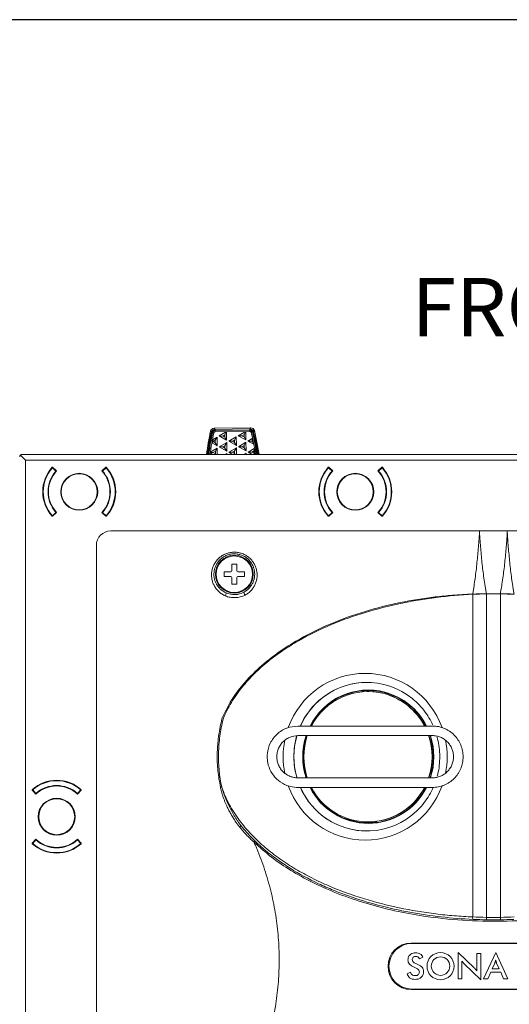
# Model space of a CAD drawing. Extents: x -94.2 to -44.2, y 12.9 to 47.7.
# Drawn here: x -86.2 to -82.1, y 39.6 to 47.7 of the extents above; entities that cross this region are included whole.
import ezdxf

# ---------------------------------------------------------------- set-up
doc = ezdxf.new("R2010")
doc.units = 0
doc.header["$LTSCALE"] = 0.75
doc.header["$MEASUREMENT"] = 0
doc.layers.get('0').update_dxf_attribs({"linetype": 'CONTINUOUS'})
doc.layers.add('A-ANNO-DIM', color=1, linetype='CONTINUOUS')
doc.layers.add('TB', color=254, linetype='CONTINUOUS')
doc.styles.get("Standard").update_dxf_attribs({"font": 'romans.shx'})

msp = doc.modelspace()

# ---------------------------------------------------------------- linework, layer by layer
at = {"color": 8, "linetype": 'Continuous', "lineweight": 15}
for p, q in [((-84.5902, 44.3337), (-84.6178, 44.1546)), ((-84.5709, 44.3684), (-84.5643, 44.3603)), ((-84.2686, 44.3722), (-84.275, 44.364)), ((-84.2153, 44.1546), (-84.2485, 44.338))]:
    msp.add_line(p, q, dxfattribs=at)
at = {"color": 7, "linetype": 'Continuous', "lineweight": 15}
for p, q in [((-84.5922, 44.3362), (-84.5994, 44.3451)), ((-84.5902, 44.3337), (-84.5922, 44.3362)), ((-84.5827, 44.3321), (-84.5902, 44.3337)), ((-84.5791, 44.2767), (-84.5464, 44.2962)), ((-84.2686, 44.3722), (-84.5709, 44.3684)), ((-84.2756, 44.3633), (-84.5637, 44.3596)), ((-84.5637, 44.3596), (-84.5617, 44.3571)), ((-84.2756, 44.3633), (-84.5636, 44.3596)), ((-84.5615, 44.3495), (-84.5617, 44.3571)), ((-84.5615, 44.3495), (-84.2775, 44.3531)), ((-84.2773, 44.3431), (-84.5614, 44.3395)), ((-84.5464, 44.2962), (-84.5607, 44.27)), ((-84.5464, 44.2962), (-84.5455, 44.2253)), ((-84.5291, 44.3054), (-84.4776, 44.336)), ((-84.4673, 44.2708), (-84.5291, 44.3054)), ((-84.4998, 44.3052), (-84.5291, 44.3054)), ((-84.4826, 44.3154), (-84.4998, 44.3052)), ((-84.4823, 44.2955), (-84.4998, 44.3052)), ((-84.4713, 44.336), (-84.4826, 44.3154)), ((-84.4826, 44.3154), (-84.4823, 44.2955)), ((-84.4673, 44.2708), (-84.4823, 44.2955)), ((-84.4776, 44.336), (-84.4681, 44.3361)), ((-84.4776, 44.336), (-84.4713, 44.336)), ((-84.4681, 44.3361), (-84.4713, 44.336)), ((-84.4681, 44.3361), (-84.4673, 44.2708)), ((-84.4498, 44.262), (-84.3889, 44.2982)), ((-84.3889, 44.2982), (-84.4033, 44.272)), ((-84.3889, 44.2982), (-84.388, 44.2273)), ((-84.3717, 44.3074), (-84.3201, 44.338)), ((-84.3098, 44.2728), (-84.3717, 44.3074)), ((-84.3423, 44.3072), (-84.3717, 44.3074)), ((-84.3251, 44.3174), (-84.3423, 44.3072)), ((-84.3248, 44.2975), (-84.3423, 44.3072)), ((-84.3138, 44.338), (-84.3251, 44.3174)), ((-84.3251, 44.3174), (-84.3248, 44.2975)), ((-84.3098, 44.2728), (-84.3248, 44.2975)), ((-84.3201, 44.338), (-84.3107, 44.3382)), ((-84.3201, 44.338), (-84.3138, 44.338)), ((-84.3107, 44.3382), (-84.3138, 44.338)), ((-84.3107, 44.3382), (-84.3098, 44.2728)), ((-84.2756, 44.3633), (-84.2776, 44.3607)), ((-84.2775, 44.3531), (-84.2776, 44.3607)), ((-84.2559, 44.3363), (-84.2485, 44.338)), ((-84.2465, 44.3406), (-84.2485, 44.338)), ((-84.2396, 44.3496), (-84.2465, 44.3406)), ((-84.5455, 44.2253), (-84.5845, 44.2472)), ((-84.5779, 44.2598), (-84.5822, 44.2598)), ((-84.5607, 44.27), (-84.5779, 44.2598)), ((-84.5605, 44.25), (-84.5779, 44.2598)), ((-84.5607, 44.27), (-84.5605, 44.25)), ((-84.5455, 44.2253), (-84.5605, 44.25)), ((-84.528, 44.2157), (-84.4671, 44.2519)), ((-84.4662, 44.1811), (-84.528, 44.2157)), ((-84.4986, 44.2155), (-84.528, 44.2157)), ((-84.4814, 44.2258), (-84.4986, 44.2155)), ((-84.4812, 44.2058), (-84.4986, 44.2155)), ((-84.4671, 44.2519), (-84.4814, 44.2258)), ((-84.4814, 44.2258), (-84.4812, 44.2058)), ((-84.4671, 44.2519), (-84.4662, 44.1811)), ((-84.388, 44.2273), (-84.4498, 44.262)), ((-84.4205, 44.2618), (-84.4498, 44.262)), ((-84.4033, 44.272), (-84.4205, 44.2618)), ((-84.403, 44.252), (-84.4205, 44.2618)), ((-84.4033, 44.272), (-84.403, 44.252)), ((-84.403, 44.252), (-84.388, 44.2273)), ((-84.3705, 44.2177), (-84.3096, 44.2539)), ((-84.3087, 44.1831), (-84.3705, 44.2177)), ((-84.3411, 44.2175), (-84.3705, 44.2177)), ((-84.324, 44.2277), (-84.3411, 44.2175)), ((-84.3237, 44.2078), (-84.3411, 44.2175)), ((-84.3096, 44.2539), (-84.324, 44.2277)), ((-84.324, 44.2277), (-84.3237, 44.2078)), ((-84.3096, 44.2539), (-84.3087, 44.1831)), ((-84.2924, 44.264), (-84.2587, 44.284)), ((-84.2496, 44.24), (-84.2924, 44.264)), ((-84.263, 44.2638), (-84.2924, 44.264)), ((-84.2555, 44.2682), (-84.263, 44.2638)), ((-84.2535, 44.2584), (-84.263, 44.2638)), ((-86.1169, 44.1073), (-86.1584, 44.1488)), ((-86.1444, 44.1546), (-78.4165, 44.1546)), ((-84.5796, 44.1546), (-84.5976, 44.1647)), ((-84.5768, 44.1693), (-84.5969, 44.1694)), ((-84.5961, 44.1755), (-84.5452, 44.2057)), ((-84.5596, 44.1795), (-84.5768, 44.1693)), ((-84.5593, 44.1595), (-84.5768, 44.1693)), ((-84.5452, 44.2057), (-84.5596, 44.1795)), ((-84.5596, 44.1795), (-84.5593, 44.1595)), ((-84.5593, 44.1595), (-84.5563, 44.1546)), ((-84.5452, 44.2057), (-84.5446, 44.1546)), ((-84.4662, 44.1811), (-84.4812, 44.2058)), ((-84.4774, 44.1546), (-84.4659, 44.1614)), ((-84.4659, 44.1614), (-84.4697, 44.1546)), ((-84.4659, 44.1614), (-84.4658, 44.1546)), ((-84.4487, 44.1715), (-84.3878, 44.2077)), ((-84.4186, 44.1546), (-84.4487, 44.1715)), ((-84.4193, 44.1713), (-84.4487, 44.1715)), ((-84.4021, 44.1815), (-84.4193, 44.1713)), ((-84.4019, 44.1615), (-84.4193, 44.1713)), ((-84.3878, 44.2077), (-84.4021, 44.1815)), ((-84.4021, 44.1815), (-84.4019, 44.1615)), ((-84.3977, 44.1546), (-84.4019, 44.1615)), ((-84.3878, 44.2077), (-84.3871, 44.1546)), ((-84.3087, 44.1831), (-84.3237, 44.2078)), ((-84.3233, 44.1546), (-84.3085, 44.1634)), ((-84.3085, 44.1634), (-84.3133, 44.1546)), ((-84.3085, 44.1634), (-84.3084, 44.1546)), ((-84.2912, 44.1735), (-84.2425, 44.2024)), ((-84.2575, 44.1546), (-84.2912, 44.1735)), ((-84.2618, 44.1733), (-84.2912, 44.1735)), ((-84.2447, 44.1835), (-84.2618, 44.1733)), ((-84.2444, 44.1635), (-84.2618, 44.1733)), ((-84.2405, 44.1911), (-84.2447, 44.1835)), ((-84.2444, 44.1635), (-84.2447, 44.1835)), ((-84.239, 44.1546), (-84.2444, 44.1635)), ((-78.4441, 44.1073), (-86.1169, 44.1073)), ((-86.1169, 44.1073), (-86.1169, 32.5445)), ((-85.898, 44.0483), (-85.8945, 44.0483)), ((-85.8901, 44.0443), (-85.8962, 44.0443)), ((-85.867, 44.018), (-85.8962, 44.0443)), ((-85.8945, 44.0483), (-85.8613, 44.0184)), ((-85.491, 44.0184), (-85.4579, 44.0483)), ((-85.4561, 44.0443), (-85.4853, 44.018)), ((-85.4561, 44.0443), (-85.4622, 44.0443)), ((-85.4579, 44.0483), (-85.4543, 44.0483)), ((-83.6342, 44.0483), (-83.6307, 44.0483)), ((-83.6263, 44.0443), (-83.6325, 44.0443)), ((-83.6032, 44.018), (-83.6325, 44.0443)), ((-83.6307, 44.0483), (-83.5975, 44.0184)), ((-83.2272, 44.0184), (-83.1941, 44.0483)), ((-83.1923, 44.0443), (-83.2216, 44.018)), ((-83.1923, 44.0443), (-83.1984, 44.0443)), ((-83.1941, 44.0483), (-83.1905, 44.0483)), ((-85.8962, 43.6506), (-85.867, 43.677)), ((-85.8962, 43.6506), (-85.8901, 43.6506)), ((-85.8613, 43.6766), (-85.8945, 43.6467)), ((-85.4579, 43.6467), (-85.491, 43.6766)), ((-85.4853, 43.677), (-85.4561, 43.6506)), ((-85.4622, 43.6506), (-85.4561, 43.6506)), ((-83.6325, 43.6506), (-83.6032, 43.677)), ((-83.6325, 43.6506), (-83.6263, 43.6506)), ((-83.5975, 43.6766), (-83.6307, 43.6467)), ((-83.1941, 43.6467), (-83.2272, 43.6766)), ((-83.2216, 43.677), (-83.1923, 43.6506)), ((-83.1984, 43.6506), (-83.1923, 43.6506)), ((-85.8945, 43.6467), (-85.898, 43.6467)), ((-85.4543, 43.6467), (-85.4579, 43.6467)), ((-83.6307, 43.6467), (-83.6342, 43.6467)), ((-83.1905, 43.6467), (-83.1941, 43.6467)), ((-82.3942, 43.5261), (-85.4176, 43.5261)), ((-82.1664, 43.5261), (-82.3942, 43.5261)), ((-79.1434, 43.5261), (-82.1664, 43.5261)), ((-85.5357, 43.408), (-85.5357, 43.4008)), ((-85.5357, 42.5797), (-85.5357, 43.4008)), ((-84.4242, 43.2536), (-84.4242, 43.1985)), ((-84.3848, 43.2536), (-84.4242, 43.2536)), ((-84.3848, 43.1985), (-84.3848, 43.2536)), ((-84.4872, 43.1906), (-84.4872, 43.1513)), ((-84.432, 43.1906), (-84.4872, 43.1906)), ((-84.3218, 43.1906), (-84.3769, 43.1906)), ((-84.3218, 43.1513), (-84.3218, 43.1906)), ((-84.4872, 43.1513), (-84.432, 43.1513)), ((-84.4242, 43.1434), (-84.4242, 43.0883)), ((-84.4242, 43.0883), (-84.3848, 43.0883)), ((-84.3848, 43.0883), (-84.3848, 43.1434)), ((-84.3769, 43.1513), (-84.3218, 43.1513)), ((-82.4501, 40.3571), (-82.4501, 43.0063)), ((-82.3374, 43.0087), (-82.3374, 40.3539)), ((-82.337, 43.0099), (-82.337, 43.0087)), ((-82.337, 43.0099), (-82.2236, 43.0099)), ((-82.2236, 43.0087), (-82.337, 43.0087)), ((-82.2236, 43.0099), (-82.2236, 43.0087)), ((-82.2233, 40.3539), (-82.2233, 43.0087)), ((-85.5357, 33.2511), (-85.5357, 42.5797)), ((-83.3167, 42.2826), (-83.3175, 42.2826)), ((-83.3062, 42.2078), (-83.3088, 42.2078)), ((-82.7806, 41.9244), (-83.8829, 41.9244)), ((-82.7806, 41.8456), (-83.8829, 41.8456)), ((-83.8829, 41.4992), (-82.7806, 41.4992)), ((-86.0618, 41.3985), (-86.0618, 41.402)), ((-86.0319, 41.3653), (-86.0618, 41.3985)), ((-86.0578, 41.4003), (-86.0578, 41.3941)), ((-86.0578, 41.4003), (-86.0315, 41.371)), ((-85.6905, 41.371), (-85.6641, 41.4003)), ((-85.6602, 41.3985), (-85.6901, 41.3653)), ((-85.6641, 41.3941), (-85.6641, 41.4003)), ((-85.6602, 41.402), (-85.6602, 41.3985)), ((-83.8829, 41.4204), (-82.7806, 41.4204)), ((-83.44, 41.1507), (-83.4996, 41.1706)), ((-83.3867, 41.1394), (-83.44, 41.1507)), ((-83.3175, 41.0622), (-83.3167, 41.0622)), ((-83.3088, 41.137), (-83.3062, 41.137)), ((-86.0618, 40.9619), (-86.0319, 40.995)), ((-86.0315, 40.9893), (-86.0578, 40.9601)), ((-85.6641, 40.9601), (-85.6905, 40.9893)), ((-85.6901, 40.995), (-85.6602, 40.9619)), ((-86.0618, 40.9583), (-86.0618, 40.9619)), ((-86.0578, 40.9662), (-86.0578, 40.9601)), ((-85.6641, 40.9601), (-85.6641, 40.9662)), ((-85.6602, 40.9619), (-85.6602, 40.9583)), ((-81.6071, 40.143), (-82.9535, 40.143)), ((-81.611, 40.139), (-82.9496, 40.139)), ((-82.8589, 40.0279), (-82.8853, 40.0142)), ((-82.57, 40.0656), (-82.4382, 39.9387)), ((-82.57, 39.8499), (-82.57, 40.0656)), ((-82.4155, 40.0575), (-82.3844, 40.0575)), ((-82.4155, 39.9135), (-82.4155, 40.0575)), ((-82.3844, 40.0575), (-82.3844, 39.8417)), ((-82.3621, 39.8499), (-82.2616, 40.0656)), ((-82.2616, 40.0656), (-82.1612, 39.8499)), ((-82.5389, 39.9942), (-82.5389, 39.8499)), ((-82.3844, 39.8417), (-82.5189, 39.971)), ((-82.2901, 39.9315), (-82.2689, 39.9788)), ((-82.2323, 39.9315), (-82.2901, 39.9315)), ((-82.2535, 39.9788), (-82.2323, 39.9315)), ((-82.987, 39.8914), (-82.96, 39.9039)), ((-82.5389, 39.8499), (-82.57, 39.8499)), ((-82.3267, 39.8499), (-82.3621, 39.8499)), ((-82.3026, 39.9033), (-82.3267, 39.8499)), ((-82.2204, 39.9033), (-82.3026, 39.9033)), ((-82.1969, 39.8499), (-82.2204, 39.9033)), ((-82.1612, 39.8499), (-82.1969, 39.8499)), ((-82.9535, 39.7611), (-81.6071, 39.7611)), ((-82.9496, 39.765), (-81.611, 39.765))]:
    msp.add_line(p, q, dxfattribs=at)
at = {"color": 8, "linetype": 'Continuous', "lineweight": 15, "flags": 128}
msp.add_lwpolyline([(-84.5994, 44.3451), (-84.6225, 44.2225), (-84.6327, 44.1546)], dxfattribs=at)
at = {"color": 7, "linetype": 'Continuous', "lineweight": 15, "flags": 128}
for points in [[(-84.5709, 44.3684), (-84.5709, 44.3684), (-84.5807, 44.3665), (-84.5894, 44.3615), (-84.5958, 44.354), (-84.5994, 44.3451), (-84.5994, 44.3451)], [(-84.5614, 44.3395), (-84.5614, 44.3414), (-84.5615, 44.3433), (-84.5615, 44.345), (-84.5615, 44.3465), (-84.5615, 44.3478), (-84.5615, 44.3487), (-84.5615, 44.3493), (-84.5615, 44.3495)], [(-84.2773, 44.3431), (-84.2774, 44.345), (-84.2774, 44.3469), (-84.2774, 44.3486), (-84.2774, 44.3501), (-84.2774, 44.3514), (-84.2775, 44.3523), (-84.2775, 44.3529), (-84.2775, 44.3531)], [(-84.2396, 44.3496), (-84.2396, 44.3496), (-84.2436, 44.3588), (-84.2504, 44.3662), (-84.2591, 44.3708), (-84.2686, 44.3722), (-84.2686, 44.3722)], [(-84.2005, 44.1546), (-84.2133, 44.2277), (-84.2396, 44.3496)], [(-82.3374, 43.0099), (-82.3374, 43.0098), (-82.3374, 43.0096), (-82.3374, 43.0095), (-82.3374, 43.0093), (-82.3374, 43.0092), (-82.3374, 43.009), (-82.3374, 43.0089), (-82.3374, 43.0087)], [(-82.2233, 43.0099), (-82.2233, 43.0098), (-82.2233, 43.0096), (-82.2233, 43.0095), (-82.2233, 43.0093), (-82.2233, 43.0092), (-82.2233, 43.009), (-82.2233, 43.0089), (-82.2233, 43.0087)], [(-83.3159, 42.2117), (-83.3141, 42.2117), (-83.3004, 42.2117)], [(-83.2361, 41.1377), (-83.2968, 41.1331), (-83.3661, 41.1366)], [(-82.3374, 40.3539), (-82.3374, 40.3501), (-82.3375, 40.3464), (-82.3375, 40.343), (-82.3376, 40.34), (-82.3376, 40.3376), (-82.3376, 40.3357), (-82.3377, 40.3346), (-82.3377, 40.3342)], [(-82.2233, 40.3539), (-82.2232, 40.3501), (-82.2232, 40.3464), (-82.2231, 40.343), (-82.2231, 40.34), (-82.223, 40.3376), (-82.223, 40.3357), (-82.223, 40.3346), (-82.223, 40.3342)]]:
    msp.add_lwpolyline(points, dxfattribs=at)
at = {"color": 7, "linetype": 'Continuous', "lineweight": 15}
for centre, radius in [((-85.6762, 43.8475), 0.1516), ((-85.6762, 43.8475), 0.1476), ((-83.4124, 43.8475), 0.1516), ((-83.4124, 43.8475), 0.1476), ((-84.4045, 43.1709), 0.1555), ((-84.4045, 43.1709), 0.1496), ((-85.861, 41.1802), 0.1516), ((-85.861, 41.1802), 0.1476), ((-82.7137, 39.9532), 0.1109), ((-82.7137, 39.9534), 0.0758)]:
    msp.add_circle(centre, radius, dxfattribs=at)
for centre, radius, start, end in [((-82.1558, 43.8195), 2.4994, 167.86306, 172.29593), ((-82.1558, 43.8195), 2.4906, 168.02688, 172.26832), ((-82.1558, 43.8195), 2.4906, 168.02686, 172.26832), ((-84.5453, 44.4728), 0.1456, 255.11972, 259.00936), ((-84.2984, 44.4822), 0.152, 282.52205, 286.24682), ((-86.669, 43.7621), 2.4906, 9.06799, 13.43206), ((-86.669, 43.7621), 2.4906, 9.06799, 13.43208), ((-82.1614, 43.8196), 2.4606, 169.29296, 169.99199), ((-86.67, 43.7609), 2.4673, 11.19708, 12.23922), ((-86.1444, 44.1349), 0.0197, 135, 180), ((-86.1444, 44.1349), 0.0197, 90, 135), ((-81.9104, 43.7833), 2.7142, 171.69347, 171.9231), ((-86.6746, 43.7602), 2.472, 9.18114, 10.30616), ((-85.6762, 43.8475), 0.2992, 137.85164, 222.14836), ((-85.6762, 43.8475), 0.2953, 138.18969, 221.81031), ((-85.6762, 43.8475), 0.2559, 138.21887, 221.78113), ((-85.6762, 43.8475), 0.252, 137.28666, 222.71334), ((-85.6762, 43.8475), 0.252, 317.28666, 42.71334), ((-85.6762, 43.8475), 0.2559, 318.21887, 41.78113), ((-85.6762, 43.8475), 0.2953, 318.18969, 41.81031), ((-85.6762, 43.8475), 0.2992, 317.85164, 42.14836), ((-83.4124, 43.8475), 0.2992, 137.85164, 222.14836), ((-83.4124, 43.8475), 0.2953, 138.18969, 221.81031), ((-83.4124, 43.8475), 0.2559, 138.21887, 221.78113), ((-83.4124, 43.8475), 0.252, 137.28666, 222.71334), ((-83.4124, 43.8475), 0.252, 317.28666, 42.71334), ((-83.4124, 43.8475), 0.2559, 318.21887, 41.78113), ((-83.4124, 43.8475), 0.2953, 318.18969, 41.81031), ((-83.4124, 43.8475), 0.2992, 317.85164, 42.14836), ((-85.4176, 43.408), 0.1181, 90, 180), ((-84.432, 43.1985), 0.00787, 270, 0), ((-84.3769, 43.1985), 0.00787, 180, 270), ((-84.432, 43.1434), 0.00787, 0, 90), ((-84.3769, 43.1434), 0.00787, 90, 180), ((-84.5194, 43.0192), 0.0476, 327.08175, 358.30811), ((-84.4046, 43.1709), 0.1673, 246.28085, 297.95527), ((-84.2798, 43.0275), 0.0465, 185.31814, 217.46819), ((-82.5579, 43.0011), 0.1079, 2.77952, 3.75729), ((-82.5566, 43.0022), 0.1072, 2.20484, 3.18502), ((-83.3317, 41.6877), 0.6687, 19.56648, 160.43352), ((-83.3142, 41.6843), 0.5984, 90.24071, 156.34335), ((-83.3175, 41.6914), 0.5911, 50.58014, 132.62738), ((-83.3054, 41.6852), 0.5346, 75.26156, 153.43028), ((-83.3055, 41.6857), 0.53, 26.76592, 153.23408), ((-83.3081, 41.6849), 0.5225, 75.2659, 152.72689), ((-83.3082, 41.6835), 0.5243, 27.34413, 89.78676), ((-83.3113, 41.6802), 0.541, 26.82763, 74.79646), ((-83.3131, 41.6811), 0.5275, 27.46467, 74.85247), ((-83.3066, 41.6724), 0.6976, 168.80449, 191.19551), ((-83.2948, 41.6724), 0.6209, 164.3931, 195.5545), ((-83.2864, 41.6724), 0.5574, 161.8953, 198.1047), ((-83.286, 41.6724), 0.5535, 161.76122, 198.23878), ((-83.2897, 41.6724), 0.5447, 161.45533, 198.54467), ((-83.328, 41.6724), 0.5448, 341.4589, 18.5411), ((-83.31, 41.6724), 0.5294, 340.90042, 19.09958), ((-83.3253, 41.6724), 0.5447, 341.4555, 18.5445), ((-83.3249, 41.6724), 0.5535, 341.76065, 18.23935), ((-83.3257, 41.6724), 0.5574, 341.89533, 18.10467), ((-83.3569, 41.6724), 0.6976, 348.80433, 11.19567), ((-85.861, 41.1802), 0.2992, 47.85164, 132.14836), ((-85.861, 41.1802), 0.2953, 48.18969, 131.81031), ((-85.861, 41.1802), 0.252, 47.28666, 132.71334), ((-85.861, 41.1802), 0.2559, 48.21887, 131.78113), ((-83.3317, 41.6571), 0.6687, 199.56647, 340.43353), ((-83.3138, 41.6612), 0.599, 203.49774, 269.72128), ((-83.3061, 41.6591), 0.5338, 206.55468, 333.44532), ((-83.3011, 41.6636), 0.5359, 206.98243, 254.85453), ((-83.3088, 41.6593), 0.5217, 207.25273, 332.74727), ((-83.3061, 41.6596), 0.5308, 255.26041, 333.21673), ((-83.3083, 41.6614), 0.5245, 270.22416, 332.6449), ((-83.3174, 41.6535), 0.5912, 231.00588, 313.96045), ((-85.861, 41.1802), 0.252, 227.28666, 312.71334), ((-85.861, 41.1802), 0.2559, 228.21887, 311.78113), ((-85.861, 41.1802), 0.2992, 227.85164, 312.14836), ((-85.861, 41.1802), 0.2953, 228.18969, 311.81031), ((-82.4219, 40.3512), 0.0287, 168.18395, 208.65835), ((-82.9535, 39.952), 0.1909, 90, 270), ((-82.9496, 39.952), 0.187, 90, 270), ((-82.4034, 40.0909), 0.1665, 215.50891, 226.08198)]:
    msp.add_arc(centre, radius, start, end, dxfattribs=at)
at = {"color": 8, "linetype": 'Continuous', "lineweight": 15}
for centre, radius, start, end in [((-82.1558, 43.8186), 2.4708, 168.05677, 172.18448), ((-86.669, 43.7611), 2.4708, 9.16277, 13.40205), ((-83.306, 41.677), 0.6096, 132.50862, 156.46252), ((-83.2957, 41.6725), 0.6208, 164.33884, 180.00518), ((-83.2958, 41.6723), 0.6206, 179.99265, 195.80578), ((-83.3066, 41.6675), 0.6088, 203.93742, 231.04432)]:
    msp.add_arc(centre, radius, start, end, dxfattribs=at)
at = {"color": 7, "linetype": 'Continuous', "lineweight": 15}
for centre, major_axis, ratio, start_param, end_param in [((-82.1547, 43.7881), (2.3946, -0.6186), 0.962536, 3.204846, 3.21024), ((-82.1543, 43.7575), (-0.6831, 2.4598), 0.96396, 1.103886, 1.110663), ((-86.67, 43.7904), (-0.683, 2.4598), 0.96396, 4.639634, 4.645918), ((-86.6696, 43.7606), (2.4668, 0.0314), 0.999848, 0.19051, 0.194569), ((-86.6704, 43.821), (2.3946, -0.6187), 0.962536, 0.438723, 0.446574), ((-82.1544, 43.7852), (2.3971, -0.6098), 0.962489, 3.238289, 3.240294), ((-82.1539, 43.7604), (-0.6926, 2.4574), 0.963913, 1.141797, 1.144202), ((-86.6701, 43.7933), (-0.6831, 2.4598), 0.96396, 4.607655, 4.612175), ((-86.6685, 43.6696), (1.7413, 1.8125), 0.963264, 5.656748, 5.671835)]:
    msp.add_ellipse(centre, major_axis=major_axis, ratio=ratio, start_param=start_param, end_param=end_param, dxfattribs=at)
at = {"color": 8, "linetype": 'Continuous', "lineweight": 15}
for points, knots in [([(-84.6125, 44.1546), (-84.6106, 44.1708), (-84.6037, 44.2305), (-84.5915, 44.2893), (-84.5827, 44.3321)], [0, 0, 0, 0, 0.272663, 1, 1, 1, 1]), ([(-84.2559, 44.3363), (-84.2544, 44.3299), (-84.2469, 44.298), (-84.2336, 44.2377), (-84.2253, 44.1831), (-84.2209, 44.1546)], [0, 0, 0, 0, 0.106341, 0.531755, 1, 1, 1, 1])]:
    msp.add_open_spline(points, degree=3, knots=knots, dxfattribs=at)
at = {"color": 7, "linetype": 'Continuous', "lineweight": 15}
for points, knots in [([(-84.5637, 44.3596), (-84.567, 44.3592), (-84.5737, 44.3584), (-84.5825, 44.3532), (-84.5892, 44.3456), (-84.5912, 44.3393), (-84.5922, 44.3362)], [0, 0, 0, 0, 0.251747, 0.503393, 0.753342, 1, 1, 1, 1]), ([(-84.5922, 44.3362), (-84.5912, 44.3394), (-84.5891, 44.3458), (-84.5823, 44.3533), (-84.5736, 44.3585), (-84.567, 44.3592), (-84.5637, 44.3596)], [0, 0, 0, 0, 0.251257, 0.502386, 0.752457, 1, 1, 1, 1]), ([(-84.5902, 44.3337), (-84.5892, 44.3369), (-84.5871, 44.3432), (-84.5803, 44.3508), (-84.5716, 44.356), (-84.565, 44.3567), (-84.5617, 44.3571)], [0, 0, 0, 0, 0.250028, 0.499993, 0.750039, 1, 1, 1, 1]), ([(-84.5827, 44.3321), (-84.582, 44.3345), (-84.5805, 44.3392), (-84.5754, 44.3449), (-84.5689, 44.3486), (-84.564, 44.3495), (-84.5615, 44.3495), (-84.5615, 44.3495)], [0, 0, 0, 0, 0.2503593, 0.5014571, 0.7513038, 0.9998805, 1, 1, 1, 1]), ([(-84.5614, 44.3395), (-84.5628, 44.3393), (-84.5655, 44.339), (-84.5691, 44.3369), (-84.5718, 44.3338), (-84.5727, 44.3312), (-84.5731, 44.3299)], [0, 0, 0, 0, 0.248974, 0.49852, 0.749263, 1, 1, 1, 1]), ([(-84.2776, 44.3607), (-84.2742, 44.3604), (-84.2676, 44.3599), (-84.2587, 44.3549), (-84.2517, 44.3475), (-84.2496, 44.3412), (-84.2485, 44.338)], [0, 0, 0, 0, 0.249977, 0.500024, 0.749971, 1, 1, 1, 1]), ([(-84.2775, 44.3531), (-84.275, 44.3529), (-84.27, 44.3525), (-84.2635, 44.3487), (-84.2581, 44.3433), (-84.257, 44.3385), (-84.2559, 44.3363), (-84.2559, 44.3363)], [0, 0, 0, 0, 0.250596, 0.50189, 0.751666, 0.999911, 1, 1, 1, 1]), ([(-84.2654, 44.3338), (-84.2659, 44.3351), (-84.2668, 44.3377), (-84.2696, 44.3407), (-84.2732, 44.3428), (-84.276, 44.343), (-84.2773, 44.3431)], [0, 0, 0, 0, 0.248861, 0.49846, 0.749525, 1, 1, 1, 1]), ([(-84.2756, 44.3633), (-84.2722, 44.363), (-84.2656, 44.3624), (-84.2567, 44.3574), (-84.2498, 44.35), (-84.2476, 44.3437), (-84.2465, 44.3406)], [0, 0, 0, 0, 0.251771, 0.503376, 0.75333, 1, 1, 1, 1]), ([(-84.2465, 44.3406), (-84.2476, 44.3438), (-84.2498, 44.3501), (-84.2568, 44.3575), (-84.2657, 44.3624), (-84.2723, 44.363), (-84.2756, 44.3633)], [0, 0, 0, 0, 0.251252, 0.50239, 0.752452, 1, 1, 1, 1]), ([(-82.4496, 43.0082), (-82.4479, 43.0189), (-82.446, 43.0295), (-82.4425, 43.0509), (-82.4408, 43.0616), (-82.4359, 43.0937), (-82.4329, 43.1152), (-82.4242, 43.1797), (-82.4192, 43.2228), (-82.4102, 43.3093), (-82.4063, 43.3526), (-82.4009, 43.4176), (-82.3992, 43.4393), (-82.3968, 43.4718), (-82.396, 43.4827), (-82.395, 43.499), (-82.3947, 43.5044), (-82.3944, 43.5153), (-82.3943, 43.5207), (-82.3942, 43.5261)], [0, 0, 0, 0, 0.0625, 0.0625, 0.125, 0.125, 0.25, 0.25, 0.5, 0.5, 0.75, 0.75, 0.875, 0.875, 0.9375, 0.9375, 0.96875, 0.96875, 1, 1, 1, 1]), ([(-82.337, 43.0099), (-82.3388, 43.0206), (-82.3408, 43.0312), (-82.3447, 43.0526), (-82.3465, 43.0632), (-82.3518, 43.0953), (-82.355, 43.1167), (-82.364, 43.181), (-82.3692, 43.224), (-82.3783, 43.3102), (-82.3822, 43.3533), (-82.3876, 43.4181), (-82.3893, 43.4397), (-82.3916, 43.4721), (-82.3925, 43.4829), (-82.3935, 43.4991), (-82.3937, 43.5045), (-82.3941, 43.5153), (-82.3942, 43.5207), (-82.3942, 43.5261)], [0, 0, 0, 0, 0.0625, 0.0625, 0.125, 0.125, 0.25, 0.25, 0.5, 0.5, 0.75, 0.75, 0.875, 0.875, 0.9375, 0.9375, 0.96875, 0.96875, 1, 1, 1, 1]), ([(-82.2236, 43.0099), (-82.2218, 43.0206), (-82.2199, 43.0312), (-82.216, 43.0526), (-82.2141, 43.0632), (-82.2089, 43.0953), (-82.2056, 43.1167), (-82.1966, 43.181), (-82.1915, 43.224), (-82.1824, 43.3102), (-82.1784, 43.3533), (-82.1731, 43.4181), (-82.1714, 43.4397), (-82.169, 43.4721), (-82.1682, 43.4829), (-82.1671, 43.4991), (-82.1669, 43.5045), (-82.1665, 43.5153), (-82.1665, 43.5207), (-82.1664, 43.5261)], [0, 0, 0, 0, 0.0625, 0.0625, 0.125, 0.125, 0.25, 0.25, 0.5, 0.5, 0.75, 0.75, 0.875, 0.875, 0.9375, 0.9375, 0.96875, 0.96875, 1, 1, 1, 1]), ([(-82.1664, 43.5261), (-82.1663, 43.5207), (-82.1663, 43.5153), (-82.1659, 43.5044), (-82.1656, 43.499), (-82.1646, 43.4827), (-82.1638, 43.4718), (-82.1614, 43.4393), (-82.1597, 43.4176), (-82.1544, 43.3526), (-82.1504, 43.3093), (-82.1414, 43.2228), (-82.1364, 43.1797), (-82.1278, 43.1152), (-82.1247, 43.0937), (-82.1198, 43.0616), (-82.1181, 43.0509), (-82.1146, 43.0295), (-82.1127, 43.0189), (-82.111, 43.0082)], [0, 0, 0, 0, 0.03125, 0.03125, 0.0625, 0.0625, 0.125, 0.125, 0.25, 0.25, 0.5, 0.5, 0.75, 0.75, 0.875, 0.875, 0.9375, 0.9375, 1, 1, 1, 1]), ([(-84.4795, 42.9933), (-84.4893, 42.9976), (-84.4988, 43.0028), (-84.5165, 43.0146), (-84.5248, 43.0212), (-84.5401, 43.0356), (-84.5472, 43.0435), (-84.5598, 43.0602), (-84.5654, 43.0689), (-84.5749, 43.0873), (-84.579, 43.0969), (-84.5854, 43.1165), (-84.5877, 43.1265), (-84.5908, 43.1467), (-84.5915, 43.157), (-84.5912, 43.1776), (-84.5902, 43.1879), (-84.5866, 43.2081), (-84.5839, 43.2181), (-84.5769, 43.2376), (-84.5726, 43.2469), (-84.5625, 43.2649), (-84.5567, 43.2735), (-84.5435, 43.2899), (-84.5362, 43.2975), (-84.5205, 43.3114), (-84.512, 43.3178), (-84.4937, 43.329), (-84.4841, 43.3339), (-84.4643, 43.3419), (-84.454, 43.345), (-84.4327, 43.3496), (-84.4219, 43.3509), (-84.4003, 43.3516), (-84.3894, 43.3511), (-84.3678, 43.348), (-84.3573, 43.3456), (-84.3368, 43.339), (-84.3268, 43.3348), (-84.3078, 43.3247), (-84.2989, 43.319), (-84.2821, 43.306), (-84.2742, 43.2988), (-84.26, 43.2833), (-84.2536, 43.2751), (-84.2423, 43.2577), (-84.2373, 43.2485), (-84.2291, 43.2296), (-84.2258, 43.2199), (-84.2208, 43.2001), (-84.2191, 43.1899), (-84.2174, 43.1695), (-84.2174, 43.1592), (-84.2199, 43.1285), (-84.2248, 43.1088), (-84.2371, 43.0803), (-84.242, 43.0711), (-84.2532, 43.0538), (-84.2596, 43.0456), (-84.2738, 43.0301), (-84.2816, 43.0228), (-84.2983, 43.0099), (-84.3072, 43.0042), (-84.3167, 42.9991)], [0, 0, 0, 0, 0.03125, 0.03125, 0.0625, 0.0625, 0.09375, 0.09375, 0.125, 0.125, 0.15625, 0.15625, 0.1875, 0.1875, 0.21875, 0.21875, 0.25, 0.25, 0.28125, 0.28125, 0.3125, 0.3125, 0.34375, 0.34375, 0.375, 0.375, 0.40625, 0.40625, 0.4375, 0.4375, 0.46875, 0.46875, 0.5, 0.5, 0.53125, 0.53125, 0.5625, 0.5625, 0.59375, 0.59375, 0.625, 0.625, 0.65625, 0.65625, 0.6875, 0.6875, 0.71875, 0.71875, 0.75, 0.75, 0.78125, 0.78125, 0.8125, 0.8125, 0.875, 0.875, 0.90625, 0.90625, 0.9375, 0.9375, 0.96875, 0.96875, 1, 1, 1, 1]), ([(-84.3261, 43.0231), (-84.3176, 43.0277), (-84.3096, 43.0328), (-84.2946, 43.0444), (-84.2876, 43.0509), (-84.2749, 43.0648), (-84.2692, 43.0722), (-84.2592, 43.0876), (-84.2548, 43.0958), (-84.2437, 43.1212), (-84.2393, 43.1388), (-84.2371, 43.1661), (-84.237, 43.1752), (-84.2385, 43.1934), (-84.24, 43.2024), (-84.2444, 43.2201), (-84.2473, 43.2287), (-84.2545, 43.2456), (-84.2589, 43.2539), (-84.269, 43.2695), (-84.2747, 43.2768), (-84.2873, 43.2907), (-84.2944, 43.2972), (-84.3094, 43.3089), (-84.3174, 43.3141), (-84.3344, 43.3232), (-84.3434, 43.327), (-84.3618, 43.333), (-84.3713, 43.3352), (-84.3909, 43.338), (-84.4006, 43.3385), (-84.4201, 43.3378), (-84.4299, 43.3366), (-84.4491, 43.3325), (-84.4583, 43.3297), (-84.4762, 43.3225), (-84.4849, 43.3181), (-84.5012, 43.3079), (-84.5088, 43.3022), (-84.5229, 43.2897), (-84.5293, 43.2828), (-84.5411, 43.2681), (-84.5463, 43.2604), (-84.5552, 43.2443), (-84.559, 43.2359), (-84.5652, 43.2185), (-84.5676, 43.2096), (-84.5708, 43.1917), (-84.5717, 43.1825), (-84.572, 43.1641), (-84.5714, 43.155), (-84.5686, 43.137), (-84.5666, 43.1281), (-84.5609, 43.1106), (-84.5573, 43.102), (-84.5488, 43.0856), (-84.5439, 43.0778), (-84.5326, 43.0628), (-84.5263, 43.0557), (-84.5126, 43.0428), (-84.5052, 43.0369), (-84.4892, 43.0263), (-84.4807, 43.0216), (-84.4719, 43.0178)], [0, 0, 0, 0, 0.03125, 0.03125, 0.0625, 0.0625, 0.09375, 0.09375, 0.125, 0.125, 0.1875, 0.1875, 0.21875, 0.21875, 0.25, 0.25, 0.28125, 0.28125, 0.3125, 0.3125, 0.34375, 0.34375, 0.375, 0.375, 0.40625, 0.40625, 0.4375, 0.4375, 0.46875, 0.46875, 0.5, 0.5, 0.53125, 0.53125, 0.5625, 0.5625, 0.59375, 0.59375, 0.625, 0.625, 0.65625, 0.65625, 0.6875, 0.6875, 0.71875, 0.71875, 0.75, 0.75, 0.78125, 0.78125, 0.8125, 0.8125, 0.84375, 0.84375, 0.875, 0.875, 0.90625, 0.90625, 0.9375, 0.9375, 0.96875, 0.96875, 1, 1, 1, 1]), ([(-84.5061, 41.9853), (-84.5061, 41.9853), (-84.4834, 42.0307), (-84.4418, 42.1237), (-84.3429, 42.259), (-84.2184, 42.3917), (-84.0659, 42.5158), (-83.8744, 42.6404), (-83.6414, 42.7579), (-83.3663, 42.8596), (-83.0826, 42.9338), (-82.8782, 42.9687), (-82.7221, 42.9884), (-82.6078, 43.0003), (-82.505, 43.0054), (-82.4502, 43.0082)], [0, 0, 0, 0, 0.000001, 0.062523, 0.125115, 0.206115, 0.287545, 0.368801, 0.490158, 0.612182, 0.734494, 0.856247, 0.871252, 0.93128, 1, 1, 1, 1]), ([(-82.4501, 43.0063), (-82.5499, 43.0013), (-82.6494, 42.9926), (-82.7982, 42.9737), (-82.8476, 42.9664), (-82.9458, 42.9499), (-82.9946, 42.9407), (-83.1401, 42.9101), (-83.2358, 42.8857), (-83.4245, 42.8282), (-83.5175, 42.7951), (-83.7001, 42.7183), (-83.7898, 42.6748), (-83.8993, 42.612), (-83.921, 42.599), (-83.9638, 42.5723), (-83.9849, 42.5586), (-84.0473, 42.5164), (-84.0877, 42.4867), (-84.1656, 42.4238), (-84.203, 42.3905), (-84.2746, 42.3198), (-84.3087, 42.2824), (-84.3728, 42.2025), (-84.4022, 42.1607), (-84.4546, 42.0734), (-84.4776, 42.0278), (-84.4969, 41.98)], [0, 0, 0, 0, 0.125, 0.125, 0.1875, 0.1875, 0.25, 0.25, 0.375, 0.375, 0.5, 0.5, 0.625, 0.625, 0.65625, 0.65625, 0.6875, 0.6875, 0.75, 0.75, 0.8125, 0.8125, 0.875, 0.875, 0.9375, 0.9375, 1, 1, 1, 1]), ([(-84.3167, 42.9991), (-84.3291, 42.9926), (-84.3421, 42.9878), (-84.3625, 42.9827), (-84.3695, 42.9814), (-84.3834, 42.9795), (-84.3904, 42.9789), (-84.4114, 42.9781), (-84.4256, 42.979), (-84.4531, 42.9838), (-84.4667, 42.9877), (-84.4795, 42.9933)], [0, 0, 0, 0, 0.25, 0.25, 0.375, 0.375, 0.5, 0.5, 0.75, 0.75, 1, 1, 1, 1]), ([(-82.9436, 42.1482), (-82.9426, 42.1474), (-82.9217, 42.1323), (-82.8861, 42.0961), (-82.8386, 42.0399), (-82.8022, 41.9851), (-82.785, 41.9479), (-82.7782, 41.9331)], [0, 0, 0, 0, 0.014521, 0.284074, 0.553502, 0.822807, 1, 1, 1, 1]), ([(-84.5183, 41.4209), (-84.5265, 41.4661), (-84.543, 41.5573), (-84.5464, 41.6902), (-84.538, 41.8341), (-84.5182, 41.9294), (-84.5065, 41.9855)], [0, 0, 0, 0, 0.242056, 0.487736, 0.698015, 1, 1, 1, 1]), ([(-84.4965, 41.9798), (-84.5073, 41.9342), (-84.5161, 41.8883), (-84.5289, 41.7954), (-84.5327, 41.7486), (-84.5361, 41.6078), (-84.5276, 41.515), (-84.507, 41.4234)], [0, 0, 0, 0, 0.25, 0.25, 0.5, 0.5, 1, 1, 1, 1]), ([(-83.8829, 41.9244), (-83.9138, 41.9211), (-83.9755, 41.9145), (-84.0562, 41.863), (-84.1123, 41.7891), (-84.1332, 41.7202), (-84.1346, 41.6819), (-84.1349, 41.6724)], [0, 0, 0, 0, 0.245151, 0.4907, 0.723463, 0.931745, 1, 1, 1, 1]), ([(-82.5286, 41.6724), (-82.5286, 41.6888), (-82.5302, 41.7055), (-82.5367, 41.7379), (-82.5415, 41.7536), (-82.5509, 41.7765), (-82.5545, 41.784), (-82.5623, 41.7986), (-82.5666, 41.8057), (-82.5803, 41.8261), (-82.5907, 41.8388), (-82.6142, 41.8624), (-82.6269, 41.8728), (-82.6474, 41.8865), (-82.6544, 41.8907), (-82.669, 41.8985), (-82.6765, 41.902), (-82.6994, 41.9115), (-82.7151, 41.9163), (-82.7473, 41.9227), (-82.7639, 41.9244), (-82.7806, 41.9244)], [0, 0, 0, 0, 0.125, 0.125, 0.25, 0.25, 0.3125, 0.3125, 0.375, 0.375, 0.5, 0.5, 0.625, 0.625, 0.6875, 0.6875, 0.75, 0.75, 0.875, 0.875, 1, 1, 1, 1]), ([(-83.8829, 41.8456), (-83.9048, 41.8456), (-83.926, 41.8416), (-83.9567, 41.8295), (-83.9665, 41.8245), (-83.9851, 41.8128), (-83.9939, 41.8059), (-84.0104, 41.7903), (-84.0178, 41.7817), (-84.0277, 41.7677), (-84.0308, 41.7628), (-84.0365, 41.7527), (-84.0392, 41.7474), (-84.0463, 41.7313), (-84.0499, 41.7201), (-84.0548, 41.6969), (-84.0561, 41.6848), (-84.0562, 41.6609), (-84.055, 41.6491), (-84.0501, 41.6255), (-84.0465, 41.6143), (-84.0372, 41.5928), (-84.0314, 41.5824), (-84.0182, 41.5636), (-84.0107, 41.5549), (-83.9943, 41.5392), (-83.9855, 41.5323), (-83.9668, 41.5204), (-83.9568, 41.5154), (-83.9365, 41.5073), (-83.9261, 41.5043), (-83.9048, 41.5002), (-83.8939, 41.4992), (-83.8829, 41.4992)], [0, 0, 0, 0, 0.125, 0.125, 0.1875, 0.1875, 0.25, 0.25, 0.3125, 0.3125, 0.34375, 0.34375, 0.375, 0.375, 0.4375, 0.4375, 0.5, 0.5, 0.5625, 0.5625, 0.625, 0.625, 0.6875, 0.6875, 0.75, 0.75, 0.8125, 0.8125, 0.875, 0.875, 0.9375, 0.9375, 1, 1, 1, 1]), ([(-82.7806, 41.4992), (-82.7691, 41.4992), (-82.7579, 41.5003), (-82.7358, 41.5047), (-82.7248, 41.508), (-82.7038, 41.5167), (-82.6939, 41.522), (-82.6751, 41.5345), (-82.6661, 41.5419), (-82.6501, 41.5578), (-82.643, 41.5665), (-82.6303, 41.5855), (-82.6249, 41.5956), (-82.6162, 41.6164), (-82.6129, 41.6273), (-82.6084, 41.6497), (-82.6073, 41.661), (-82.6073, 41.6836), (-82.6085, 41.6951), (-82.6129, 41.7173), (-82.6162, 41.7281), (-82.6248, 41.7491), (-82.6303, 41.7593), (-82.6428, 41.778), (-82.65, 41.7868), (-82.6661, 41.803), (-82.6749, 41.8101), (-82.6937, 41.8227), (-82.7038, 41.8281), (-82.7247, 41.8368), (-82.7355, 41.8401), (-82.7577, 41.8445), (-82.7691, 41.8456), (-82.7806, 41.8456)], [0, 0, 0, 0, 0.0625, 0.0625, 0.125, 0.125, 0.1875, 0.1875, 0.25, 0.25, 0.3125, 0.3125, 0.375, 0.375, 0.4375, 0.4375, 0.5, 0.5, 0.5625, 0.5625, 0.625, 0.625, 0.6875, 0.6875, 0.75, 0.75, 0.8125, 0.8125, 0.875, 0.875, 0.9375, 0.9375, 1, 1, 1, 1]), ([(-82.7411, 41.8318), (-82.7359, 41.8106), (-82.725, 41.7653), (-82.7188, 41.6938), (-82.7209, 41.6196), (-82.7285, 41.5588), (-82.7385, 41.5241), (-82.7417, 41.5132)], [0, 0, 0, 0, 0.203339, 0.433619, 0.663863, 0.894088, 1, 1, 1, 1]), ([(-84.1349, 41.6724), (-84.1339, 41.6556), (-84.1314, 41.6135), (-84.1068, 41.549), (-84.0595, 41.4868), (-83.9922, 41.4404), (-83.9295, 41.422), (-83.8919, 41.4207), (-83.8829, 41.4204)], [0, 0, 0, 0, 0.120716, 0.303069, 0.493139, 0.700398, 0.928435, 1, 1, 1, 1]), ([(-82.7806, 41.4204), (-82.7639, 41.4204), (-82.7476, 41.4221), (-82.7234, 41.4269), (-82.7155, 41.4288), (-82.6996, 41.4336), (-82.6918, 41.4364), (-82.6689, 41.4459), (-82.6544, 41.4537), (-82.627, 41.4719), (-82.6141, 41.4826), (-82.5908, 41.5058), (-82.5804, 41.5185), (-82.5665, 41.5392), (-82.5622, 41.5463), (-82.5545, 41.5609), (-82.5474, 41.5758), (-82.5419, 41.5913), (-82.5371, 41.607), (-82.5351, 41.6151), (-82.5302, 41.6396), (-82.5286, 41.6559), (-82.5286, 41.6724)], [0, 0, 0, 0, 0.125, 0.125, 0.1875, 0.1875, 0.25, 0.25, 0.375, 0.375, 0.5, 0.5, 0.625, 0.625, 0.6875, 0.6875, 0.75, 0.8125, 0.8125, 0.875, 0.875, 1, 1, 1, 1]), ([(-84.3618, 41.0956), (-84.3648, 41.0994), (-84.3708, 41.1069), (-84.3795, 41.1184), (-84.388, 41.1303), (-84.3963, 41.1425), (-84.408, 41.1603), (-84.4228, 41.1846), (-84.4403, 41.216), (-84.4553, 41.2444), (-84.4674, 41.2698), (-84.4771, 41.2918), (-84.4865, 41.3151), (-84.4956, 41.3399), (-84.504, 41.3659), (-84.5118, 41.393), (-84.5161, 41.4115), (-84.5183, 41.4209)], [0, 0, 0, 0, 0.039606, 0.079478, 0.119653, 0.160166, 0.20105, 0.295486, 0.394203, 0.497611, 0.560024, 0.625954, 0.695237, 0.767667, 0.842983, 0.92068, 1, 1, 1, 1]), ([(-84.507, 41.4234), (-84.5052, 41.4173), (-84.5019, 41.4054), (-84.4964, 41.3881), (-84.4909, 41.3715), (-84.4853, 41.3557), (-84.4796, 41.3407), (-84.474, 41.3265), (-84.4684, 41.313), (-84.4629, 41.3003), (-84.4575, 41.2883), (-84.4522, 41.277), (-84.4471, 41.2663), (-84.4403, 41.2525), (-84.4314, 41.235), (-84.4199, 41.2137), (-84.4077, 41.192), (-84.3945, 41.1702), (-84.3803, 41.1482), (-84.3651, 41.1263), (-84.354, 41.1122), (-84.3485, 41.105)], [0, 0, 0, 0, 0.052967, 0.10385, 0.152681, 0.199484, 0.244277, 0.287072, 0.327881, 0.366707, 0.403555, 0.438426, 0.471318, 0.502229, 0.568068, 0.635717, 0.705233, 0.776654, 0.849652, 0.924096, 1, 1, 1, 1]), ([(-84.507, 41.4234), (-84.4905, 41.3738), (-84.4698, 41.3264), (-84.4333, 41.2582), (-84.4202, 41.236), (-84.3924, 41.1923), (-84.3776, 41.1709), (-84.3315, 41.1088), (-84.2983, 41.0698), (-84.2279, 40.9961), (-84.1908, 40.9612), (-84.1325, 40.9116), (-84.1126, 40.8955), (-84.072, 40.8641), (-84.0514, 40.8488), (-83.9886, 40.8044), (-83.9457, 40.7767), (-83.8581, 40.7245), (-83.8134, 40.7), (-83.7224, 40.6539), (-83.6759, 40.6323), (-83.5355, 40.5717), (-83.4404, 40.5372), (-83.248, 40.4776), (-83.1505, 40.4527), (-82.9536, 40.4112), (-82.8541, 40.3947), (-82.7033, 40.376), (-82.6527, 40.3708), (-82.5515, 40.3624), (-82.5008, 40.3592), (-82.4501, 40.3571)], [0, 0, 0, 0, 0.0625, 0.0625, 0.09375, 0.09375, 0.125, 0.125, 0.1875, 0.1875, 0.25, 0.25, 0.28125, 0.28125, 0.3125, 0.3125, 0.375, 0.375, 0.4375, 0.4375, 0.5, 0.5, 0.625, 0.625, 0.75, 0.75, 0.875, 0.875, 0.9375, 0.9375, 1, 1, 1, 1]), ([(-82.7776, 41.4115), (-82.7783, 41.4096), (-82.7882, 41.3848), (-82.8149, 41.3407), (-82.8569, 41.2803), (-82.8911, 41.2453), (-82.9081, 41.2279)], [0, 0, 0, 0, 0.026179, 0.351625, 0.677162, 1, 1, 1, 1]), ([(-84.3485, 41.105), (-84.3487, 41.1053), (-84.3505, 41.1043), (-84.3557, 41.1006), (-84.3591, 41.0979), (-84.3618, 41.0956)], [0, 0, 0, 0, 0.5, 0.5, 1, 1, 1, 1]), ([(-84.2441, 40.9728), (-84.2549, 40.9822), (-84.2654, 40.9918), (-84.2859, 41.0114), (-84.2959, 41.0215), (-84.3252, 41.0522), (-84.3439, 41.0736), (-84.3618, 41.0956)], [0, 0, 0, 0, 0.25, 0.25, 0.5, 0.5, 1, 1, 1, 1]), ([(-82.4471, 40.3374), (-82.6228, 40.3449), (-82.796, 40.3642), (-83.0517, 40.4114), (-83.1363, 40.4303), (-83.304, 40.4747), (-83.3871, 40.5002), (-83.5106, 40.5443), (-83.5515, 40.56), (-83.6329, 40.5935), (-83.6735, 40.6114), (-83.7936, 40.6682), (-83.8714, 40.7101), (-83.9838, 40.7804), (-84.0206, 40.8051), (-84.0926, 40.8574), (-84.1278, 40.8849), (-84.1956, 40.9427), (-84.2282, 40.9729), (-84.2907, 41.0366), (-84.3206, 41.07), (-84.3485, 41.105)], [0, 0, 0, 0, 0.25, 0.25, 0.375, 0.375, 0.5, 0.5, 0.5625, 0.5625, 0.625, 0.625, 0.75, 0.75, 0.8125, 0.8125, 0.875, 0.875, 0.9375, 0.9375, 1, 1, 1, 1]), ([(-84.2441, 40.9728), (-84.242, 40.975), (-84.2398, 40.9772), (-84.2368, 40.9804), (-84.2359, 40.9813), (-84.2359, 40.9813)], [0, 0, 0, 0, 0.5, 0.5, 1, 1, 1, 1]), ([(-84.5685, 38.5115), (-84.5621, 38.5193), (-84.5494, 38.5351), (-84.5307, 38.559), (-84.5122, 38.5831), (-84.4941, 38.6074), (-84.4763, 38.632), (-84.4472, 38.6734), (-84.4079, 38.7324), (-84.3603, 38.8101), (-84.3157, 38.8896), (-84.2604, 38.9979), (-84.1992, 39.1372), (-84.1388, 39.3096), (-84.0918, 39.4862), (-84.0587, 39.6659), (-84.0395, 39.8476), (-84.0344, 40.0302), (-84.0434, 40.2127), (-84.0665, 40.3939), (-84.0973, 40.5429), (-84.1288, 40.6603), (-84.1558, 40.7474), (-84.1861, 40.8334), (-84.2122, 40.8992), (-84.232, 40.9455), (-84.2401, 40.9637), (-84.2441, 40.9728)], [0, 0, 0, 0, 0.0116114, 0.0232205, 0.0348291, 0.0464393, 0.0580529, 0.0696718, 0.1045375, 0.1393919, 0.1742606, 0.209157, 0.2789455, 0.3487625, 0.4185996, 0.4884491, 0.5583026, 0.6281521, 0.6979893, 0.7678061, 0.8375945, 0.8724637, 0.9073594, 0.9422251, 0.9770797, 0.9885402, 1, 1, 1, 1]), ([(-80.3171, 40.9722), (-80.365, 40.9291), (-80.4609, 40.8427), (-80.6221, 40.735), (-80.8143, 40.6287), (-81.0402, 40.531), (-81.299, 40.4474), (-81.5808, 40.382), (-81.8844, 40.3374), (-82.2082, 40.3178), (-82.5325, 40.3254), (-82.8273, 40.3573), (-83.0916, 40.406), (-83.3253, 40.4663), (-83.5536, 40.5446), (-83.7593, 40.6357), (-83.9415, 40.7369), (-84.1015, 40.8441), (-84.1966, 40.93), (-84.2441, 40.9728)], [0, 0, 0, 0, 0.04562, 0.091409, 0.137121, 0.201254, 0.265562, 0.329775, 0.406173, 0.482851, 0.559539, 0.635949, 0.692872, 0.749963, 0.806985, 0.863815, 0.909214, 0.95469, 1, 1, 1, 1]), ([(-82.9811, 40.0052), (-82.9801, 40.0141), (-82.9781, 40.0319), (-82.9606, 40.0512), (-82.9396, 40.0607), (-82.9257, 40.0617), (-82.9187, 40.0621)], [0, 0, 0, 0, 0.27958, 0.558548, 0.779058, 1, 1, 1, 1]), ([(-82.9161, 40.0331), (-82.9203, 40.0328), (-82.9286, 40.0322), (-82.9389, 40.026), (-82.9449, 40.0168), (-82.9454, 40.0102), (-82.9457, 40.0069)], [0, 0, 0, 0, 0.280651, 0.55985, 0.779675, 1, 1, 1, 1]), ([(-82.9187, 40.0621), (-82.9118, 40.0618), (-82.8981, 40.0611), (-82.8799, 40.0541), (-82.8659, 40.0426), (-82.8612, 40.0328), (-82.8589, 40.0279)], [0, 0, 0, 0, 0.280526, 0.560376, 0.780209, 1, 1, 1, 1]), ([(-82.8853, 40.0142), (-82.8897, 40.0201), (-82.8976, 40.0307), (-82.9104, 40.0323), (-82.9161, 40.0331)], [0, 0, 0, 0, 0.560192, 1, 1, 1, 1]), ([(-82.9239, 39.9419), (-82.9315, 39.9457), (-82.9467, 39.9533), (-82.9664, 39.9666), (-82.9795, 39.9851), (-82.9806, 39.9985), (-82.9811, 40.0052)], [0, 0, 0, 0, 0.280946, 0.561189, 0.780446, 1, 1, 1, 1]), ([(-82.9457, 40.0069), (-82.9449, 40.0015), (-82.9431, 39.9905), (-82.9264, 39.9789), (-82.9139, 39.9734), (-82.9062, 39.9701)], [0, 0, 0, 0, 0.277332, 0.557178, 1, 1, 1, 1]), ([(-82.8871, 39.9062), (-82.8878, 39.9114), (-82.8891, 39.9219), (-82.9048, 39.9334), (-82.9167, 39.9387), (-82.9239, 39.9419)], [0, 0, 0, 0, 0.277887, 0.557284, 1, 1, 1, 1]), ([(-82.9062, 39.9701), (-82.8989, 39.9665), (-82.8842, 39.9595), (-82.8655, 39.9461), (-82.8539, 39.9279), (-82.853, 39.915), (-82.8525, 39.9085)], [0, 0, 0, 0, 0.280885, 0.560927, 0.780215, 1, 1, 1, 1]), ([(-82.4382, 39.9387), (-82.4354, 39.936), (-82.4309, 39.9315), (-82.4251, 39.9249), (-82.4202, 39.9193), (-82.4171, 39.9154), (-82.4155, 39.9135)], [0, 0, 0, 0, 0.339975, 0.55998, 0.779986, 1, 1, 1, 1]), ([(-82.2689, 39.9788), (-82.2678, 39.9814), (-82.2662, 39.9857), (-82.2642, 39.9918), (-82.2627, 39.997), (-82.2618, 40.0006), (-82.2613, 40.0023)], [0, 0, 0, 0, 0.339967, 0.559971, 0.779986, 1, 1, 1, 1]), ([(-82.2613, 40.0023), (-82.2606, 39.9996), (-82.2593, 39.9952), (-82.2573, 39.989), (-82.2555, 39.9838), (-82.2542, 39.9805), (-82.2535, 39.9788)], [0, 0, 0, 0, 0.340003, 0.560004, 0.780002, 1, 1, 1, 1]), ([(-82.9213, 39.8443), (-82.9296, 39.8448), (-82.946, 39.8458), (-82.9671, 39.8564), (-82.9812, 39.8728), (-82.985, 39.8852), (-82.987, 39.8914)], [0, 0, 0, 0, 0.280463, 0.559857, 0.779738, 1, 1, 1, 1]), ([(-82.96, 39.9039), (-82.9583, 39.8991), (-82.9549, 39.8897), (-82.9408, 39.8774), (-82.9278, 39.8762), (-82.9199, 39.8754)], [0, 0, 0, 0, 0.2808146, 0.5608481, 1, 1, 1, 1]), ([(-82.8525, 39.9085), (-82.8535, 39.8985), (-82.8554, 39.8786), (-82.8743, 39.8563), (-82.8979, 39.8458), (-82.9135, 39.8448), (-82.9213, 39.8443)], [0, 0, 0, 0, 0.279916, 0.558604, 0.779022, 1, 1, 1, 1]), ([(-82.9199, 39.8754), (-82.9151, 39.8758), (-82.9056, 39.8765), (-82.8941, 39.8841), (-82.8879, 39.895), (-82.8874, 39.9025), (-82.8871, 39.9062)], [0, 0, 0, 0, 0.280473, 0.55945, 0.779435, 1, 1, 1, 1])]:
    msp.add_open_spline(points, degree=3, knots=knots, dxfattribs=at)
for points in [[(-82.4502, 43.0082), (-82.45, 43.0082), (-82.4498, 43.0082), (-82.4496, 43.0082)], [(-82.4495, 43.0064), (-82.4497, 43.0064), (-82.4499, 43.0063), (-82.4501, 43.0063)], [(-82.4496, 43.0082), (-82.4125, 43.0095), (-82.3751, 43.0105), (-82.3374, 43.0099)], [(-82.3374, 43.0087), (-82.3751, 43.0091), (-82.4125, 43.0079), (-82.4495, 43.0064)], [(-82.3374, 43.0099), (-82.3372, 43.0099), (-82.3371, 43.0099), (-82.337, 43.0099)], [(-82.337, 43.0087), (-82.3371, 43.0087), (-82.3373, 43.0087), (-82.3374, 43.0087)], [(-82.2236, 43.0099), (-82.2235, 43.0099), (-82.2234, 43.0099), (-82.2233, 43.0099)], [(-82.2233, 43.0087), (-82.2234, 43.0087), (-82.2235, 43.0087), (-82.2236, 43.0087)], [(-82.2233, 43.0099), (-82.1855, 43.0105), (-82.1481, 43.0095), (-82.111, 43.0082)], [(-82.1111, 43.0064), (-82.1481, 43.0079), (-82.1855, 43.0091), (-82.2233, 43.0087)], [(-84.507, 41.4234), (-84.5107, 41.4225), (-84.5148, 41.4216), (-84.5183, 41.4209)], [(-82.4501, 40.3571), (-82.4129, 40.3555), (-82.3753, 40.3545), (-82.3374, 40.3539)], [(-82.3377, 40.3342), (-82.3745, 40.3348), (-82.411, 40.3358), (-82.4471, 40.3374)], [(-82.223, 40.3342), (-82.2612, 40.3337), (-82.2994, 40.3337), (-82.3377, 40.3342)], [(-82.3374, 40.3539), (-82.2993, 40.3534), (-82.2613, 40.3534), (-82.2233, 40.3539)], [(-82.2233, 40.3539), (-82.1853, 40.3545), (-82.1478, 40.3555), (-82.1106, 40.3571)], [(-82.1135, 40.3374), (-82.1496, 40.3358), (-82.1861, 40.3348), (-82.223, 40.3342)]]:
    msp.add_open_spline(points, degree=3, dxfattribs=at)
at = {"layer": 'TB'}
msp.add_lwpolyline([(-47.8744, 47.7229), (-92.7402, 47.7229, 0.414214), (-94.2402, 46.2229), (-94.2402, 14.4064, 0.414214), (-92.7402, 12.9064), (-47.8744, 12.9064)], format="xyb", dxfattribs=at)

# ---------------------------------------------------------------- texts
at = {"layer": 'A-ANNO-DIM', "insert": (-82.9498, 45.6024), "char_height": 0.48, "width": 5.847101, "attachment_point": 1}
msp.add_mtext('FRONT', dxfattribs=at)

doc.saveas('drawing.dxf')
